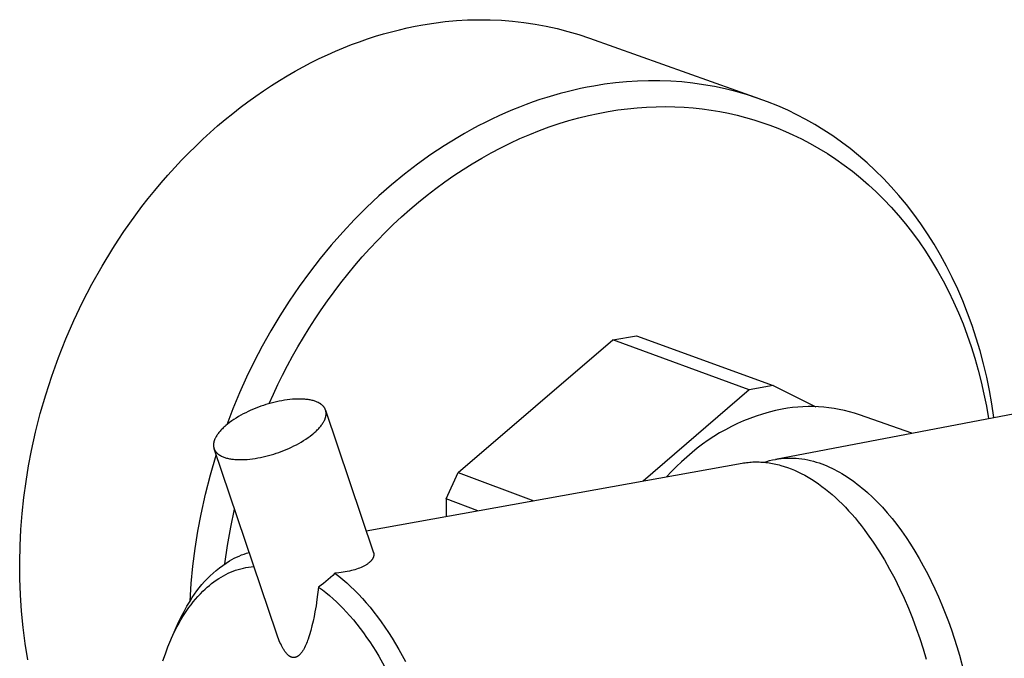
# Model space of a CAD drawing. Units: millimetres. Extents: x -734 to 384, y -1503 to 1568.
# Drawn here: x -734 to -666, y -1230 to -1186 of the extents above; entities that cross this region are included whole.
import ezdxf

# ---------------------------------------------------------------- set-up
doc = ezdxf.new("R2010")
doc.units = ezdxf.units.MM
doc.header["$MEASUREMENT"] = 0
doc.layers.add('Default', color=7, linetype='Continuous', true_color=0x000000)

msp = doc.modelspace()

# ---------------------------------------------------------------- linework, layer by layer
at = {"layer": 'Default', "color": 7, "true_color": 0xffffff}
for p, q in [((-705.997, -1186.443), (-705.236, -1186.319)), ((-705.236, -1186.319), (-704.472, -1186.222)), ((-704.472, -1186.222), (-703.705, -1186.15)), ((-703.705, -1186.15), (-702.935, -1186.105)), ((-702.935, -1186.105), (-702.165, -1186.087)), ((-702.165, -1186.087), (-701.395, -1186.095)), ((-701.395, -1186.095), (-700.625, -1186.13)), ((-700.625, -1186.13), (-699.857, -1186.191)), ((-699.857, -1186.191), (-699.091, -1186.278)), ((-699.091, -1186.278), (-698.329, -1186.392)), ((-708.685, -1187.062), (-708.142, -1186.912)), ((-708.142, -1186.912), (-707.601, -1186.776)), ((-707.601, -1186.776), (-707.063, -1186.652)), ((-707.063, -1186.652), (-706.528, -1186.541)), ((-706.528, -1186.541), (-705.997, -1186.443)), ((-698.329, -1186.392), (-697.572, -1186.532)), ((-697.572, -1186.532), (-696.819, -1186.698)), ((-696.819, -1186.698), (-696.073, -1186.89)), ((-696.073, -1186.89), (-695.334, -1187.107)), ((-710.874, -1187.796), (-710.325, -1187.592)), ((-710.325, -1187.592), (-709.777, -1187.402)), ((-709.777, -1187.402), (-709.23, -1187.225)), ((-709.23, -1187.225), (-708.685, -1187.062)), ((-695.334, -1187.107), (-694.603, -1187.35)), ((-694.603, -1187.35), (-682.962, -1191.501)), ((-712.526, -1188.49), (-711.975, -1188.244)), ((-711.975, -1188.244), (-711.425, -1188.013)), ((-711.425, -1188.013), (-710.874, -1187.796)), ((-714.175, -1189.309), (-713.627, -1189.022)), ((-713.627, -1189.022), (-713.077, -1188.749)), ((-713.077, -1188.749), (-712.526, -1188.49)), ((-715.268, -1189.924), (-714.723, -1189.609)), ((-714.723, -1189.609), (-714.175, -1189.309)), ((-716.352, -1190.594), (-715.812, -1190.252)), ((-715.812, -1190.252), (-715.268, -1189.924)), ((-692.066, -1190.331), (-692.818, -1190.404)), ((-691.313, -1190.284), (-692.066, -1190.331)), ((-690.559, -1190.262), (-691.313, -1190.284)), ((-689.804, -1190.266), (-690.559, -1190.262)), ((-689.05, -1190.295), (-689.804, -1190.266)), ((-688.297, -1190.35), (-689.05, -1190.295)), ((-687.547, -1190.431), (-688.297, -1190.35)), ((-717.424, -1191.319), (-716.89, -1190.95)), ((-716.89, -1190.95), (-716.352, -1190.594)), ((-696.137, -1191.016), (-696.598, -1191.137)), ((-695.677, -1190.905), (-696.137, -1191.016)), ((-695.219, -1190.803), (-695.677, -1190.905)), ((-694.763, -1190.71), (-695.219, -1190.803)), ((-694.31, -1190.627), (-694.763, -1190.71)), ((-693.566, -1190.503), (-694.31, -1190.627)), ((-692.818, -1190.404), (-693.566, -1190.503)), ((-686.8, -1190.537), (-687.547, -1190.431)), ((-686.057, -1190.669), (-686.8, -1190.537)), ((-685.318, -1190.826), (-686.057, -1190.669)), ((-684.586, -1191.008), (-685.318, -1190.826)), ((-683.86, -1191.215), (-684.586, -1191.008)), ((-718.481, -1192.097), (-717.955, -1191.701)), ((-717.955, -1191.701), (-717.424, -1191.319)), ((-698.46, -1191.717), (-698.929, -1191.887)), ((-697.993, -1191.557), (-698.46, -1191.717)), ((-697.527, -1191.407), (-697.993, -1191.557)), ((-697.062, -1191.267), (-697.527, -1191.407)), ((-696.598, -1191.137), (-697.062, -1191.267)), ((-683.142, -1191.446), (-683.86, -1191.215)), ((-682.432, -1191.702), (-683.142, -1191.446)), ((-681.731, -1191.982), (-682.432, -1191.702)), ((-719.003, -1192.505), (-718.481, -1192.097)), ((-699.867, -1192.256), (-700.337, -1192.456)), ((-699.398, -1192.067), (-699.867, -1192.256)), ((-698.929, -1191.887), (-699.398, -1192.067)), ((-694.003, -1192.495), (-693.335, -1192.37)), ((-693.335, -1192.37), (-692.67, -1192.265)), ((-692.67, -1192.265), (-692.008, -1192.18)), ((-692.008, -1192.18), (-691.35, -1192.115)), ((-691.35, -1192.115), (-690.696, -1192.07)), ((-690.696, -1192.07), (-690.048, -1192.044)), ((-690.048, -1192.044), (-689.404, -1192.037)), ((-689.404, -1192.037), (-688.767, -1192.048)), ((-688.767, -1192.048), (-688.135, -1192.079)), ((-688.135, -1192.079), (-687.511, -1192.127)), ((-687.511, -1192.127), (-686.894, -1192.193)), ((-686.894, -1192.193), (-686.285, -1192.276)), ((-686.285, -1192.276), (-685.684, -1192.377)), ((-685.684, -1192.377), (-685.092, -1192.493)), ((-681.04, -1192.285), (-681.731, -1191.982)), ((-680.418, -1192.587), (-681.04, -1192.285)), ((-720.032, -1193.36), (-719.52, -1192.926)), ((-719.52, -1192.926), (-719.003, -1192.505)), ((-701.276, -1192.886), (-701.745, -1193.116)), ((-700.806, -1192.666), (-701.276, -1192.886)), ((-700.337, -1192.456), (-700.806, -1192.666)), ((-696.686, -1193.197), (-696.014, -1192.991)), ((-696.014, -1192.991), (-695.343, -1192.805)), ((-695.343, -1192.805), (-694.672, -1192.64)), ((-694.672, -1192.64), (-694.003, -1192.495)), ((-685.092, -1192.493), (-684.508, -1192.626)), ((-684.508, -1192.626), (-683.934, -1192.774)), ((-683.934, -1192.774), (-683.369, -1192.937)), ((-683.369, -1192.937), (-682.814, -1193.115)), ((-679.799, -1192.913), (-680.418, -1192.587)), ((-679.184, -1193.262), (-679.799, -1192.913)), ((-720.538, -1193.806), (-720.032, -1193.36)), ((-702.681, -1193.606), (-703.148, -1193.866)), ((-702.214, -1193.356), (-702.681, -1193.606)), ((-701.745, -1193.116), (-702.214, -1193.356)), ((-698.693, -1193.936), (-698.025, -1193.669)), ((-698.025, -1193.669), (-697.356, -1193.423)), ((-697.356, -1193.423), (-696.686, -1193.197)), ((-682.814, -1193.115), (-682.269, -1193.307)), ((-682.269, -1193.307), (-681.735, -1193.512)), ((-681.735, -1193.512), (-681.21, -1193.73)), ((-681.21, -1193.73), (-680.697, -1193.961)), ((-678.574, -1193.636), (-679.184, -1193.262)), ((-677.969, -1194.034), (-678.574, -1193.636)), ((-721.531, -1194.734), (-721.038, -1194.264)), ((-721.038, -1194.264), (-720.538, -1193.806)), ((-703.613, -1194.137), (-704.538, -1194.707)), ((-703.148, -1193.866), (-703.613, -1194.137)), ((-700.018, -1194.527), (-699.357, -1194.221)), ((-699.357, -1194.221), (-698.693, -1193.936)), ((-680.697, -1193.961), (-680.1, -1194.25)), ((-680.1, -1194.25), (-679.507, -1194.562)), ((-677.371, -1194.458), (-677.969, -1194.034)), ((-722.017, -1195.215), (-721.531, -1194.734)), ((-704.538, -1194.707), (-705.456, -1195.317)), ((-701.328, -1195.196), (-700.675, -1194.852)), ((-700.675, -1194.852), (-700.018, -1194.527)), ((-679.507, -1194.562), (-678.919, -1194.896)), ((-678.919, -1194.896), (-678.336, -1195.253)), ((-676.78, -1194.906), (-677.371, -1194.458)), ((-676.197, -1195.379), (-676.78, -1194.906)), ((-722.969, -1196.21), (-722.497, -1195.707)), ((-722.497, -1195.707), (-722.017, -1195.215)), ((-705.456, -1195.317), (-706.362, -1195.967)), ((-702.616, -1195.939), (-701.975, -1195.558)), ((-701.975, -1195.558), (-701.328, -1195.196)), ((-678.336, -1195.253), (-677.76, -1195.633)), ((-677.76, -1195.633), (-677.19, -1196.035)), ((-675.624, -1195.877), (-676.197, -1195.379)), ((-723.433, -1196.724), (-722.969, -1196.21)), ((-706.362, -1195.967), (-707.257, -1196.654)), ((-703.877, -1196.753), (-703.25, -1196.337)), ((-703.25, -1196.337), (-702.616, -1195.939)), ((-677.19, -1196.035), (-676.629, -1196.46)), ((-675.06, -1196.399), (-675.624, -1195.877)), ((-674.508, -1196.947), (-675.06, -1196.399)), ((-723.889, -1197.248), (-723.433, -1196.724)), ((-707.257, -1196.654), (-708.137, -1197.378)), ((-704.497, -1197.186), (-703.877, -1196.753)), ((-676.629, -1196.46), (-676.077, -1196.907)), ((-676.077, -1196.907), (-675.534, -1197.378)), ((-673.967, -1197.52), (-674.508, -1196.947)), ((-724.775, -1198.324), (-724.336, -1197.781)), ((-724.336, -1197.781), (-723.889, -1197.248)), ((-708.137, -1197.378), (-709.002, -1198.138)), ((-705.71, -1198.101), (-705.108, -1197.636)), ((-705.108, -1197.636), (-704.497, -1197.186)), ((-675.534, -1197.378), (-675.001, -1197.87)), ((-673.44, -1198.117), (-673.967, -1197.52)), ((-725.204, -1198.876), (-724.775, -1198.324)), ((-709.002, -1198.138), (-709.848, -1198.933)), ((-706.303, -1198.582), (-705.71, -1198.101)), ((-675.001, -1197.87), (-674.48, -1198.385)), ((-674.48, -1198.385), (-673.971, -1198.922)), ((-672.926, -1198.738), (-673.44, -1198.117)), ((-725.624, -1199.436), (-725.204, -1198.876)), ((-709.848, -1198.933), (-710.675, -1199.762)), ((-707.457, -1199.587), (-706.885, -1199.077)), ((-706.885, -1199.077), (-706.303, -1198.582)), ((-673.971, -1198.922), (-673.474, -1199.481)), ((-672.427, -1199.383), (-672.926, -1198.738)), ((-726.035, -1200.005), (-725.624, -1199.436)), ((-710.675, -1199.762), (-711.481, -1200.622)), ((-708.019, -1200.11), (-707.457, -1199.587)), ((-673.474, -1199.481), (-672.991, -1200.06)), ((-671.944, -1200.051), (-672.427, -1199.383)), ((-726.436, -1200.581), (-726.035, -1200.005)), ((-708.569, -1200.646), (-708.019, -1200.11)), ((-672.991, -1200.06), (-672.522, -1200.661)), ((-671.478, -1200.742), (-671.944, -1200.051)), ((-726.827, -1201.164), (-726.436, -1200.581)), ((-711.481, -1200.622), (-712.263, -1201.513)), ((-709.107, -1201.194), (-708.569, -1200.646)), ((-672.522, -1200.661), (-672.069, -1201.282)), ((-671.029, -1201.455), (-671.478, -1200.742)), ((-727.937, -1202.954), (-727.207, -1201.754)), ((-727.207, -1201.754), (-726.827, -1201.164)), ((-712.263, -1201.513), (-713.021, -1202.431)), ((-710.146, -1202.324), (-709.633, -1201.753)), ((-709.633, -1201.753), (-709.107, -1201.194)), ((-672.069, -1201.282), (-671.631, -1201.922)), ((-670.598, -1202.19), (-671.029, -1201.455)), ((-713.021, -1202.431), (-713.753, -1203.376)), ((-710.647, -1202.904), (-710.146, -1202.324)), ((-671.631, -1201.922), (-671.21, -1202.582)), ((-670.186, -1202.946), (-670.598, -1202.19)), ((-728.623, -1204.175), (-727.937, -1202.954)), ((-711.135, -1203.494), (-710.647, -1202.904)), ((-671.21, -1202.582), (-670.805, -1203.26)), ((-669.794, -1203.722), (-670.186, -1202.946)), ((-713.753, -1203.376), (-714.458, -1204.345)), ((-711.609, -1204.093), (-711.135, -1203.494)), ((-670.805, -1203.26), (-670.419, -1203.956)), ((-669.422, -1204.517), (-669.794, -1203.722)), ((-729.265, -1205.414), (-728.623, -1204.175)), ((-714.458, -1204.345), (-715.133, -1205.337)), ((-712.07, -1204.7), (-711.609, -1204.093)), ((-670.419, -1203.956), (-670.05, -1204.669)), ((-669.072, -1205.33), (-669.422, -1204.517)), ((-712.517, -1205.314), (-712.07, -1204.7)), ((-670.05, -1204.669), (-669.701, -1205.398)), ((-729.862, -1206.668), (-729.265, -1205.414)), ((-715.133, -1205.337), (-715.78, -1206.349)), ((-712.95, -1205.934), (-712.517, -1205.314)), ((-669.701, -1205.398), (-669.371, -1206.142)), ((-668.743, -1206.161), (-669.072, -1205.33)), ((-715.78, -1206.349), (-716.396, -1207.378)), ((-713.37, -1206.561), (-712.95, -1205.934)), ((-669.371, -1206.142), (-669.06, -1206.901)), ((-668.436, -1207.008), (-668.743, -1206.161)), ((-730.413, -1207.933), (-729.862, -1206.668)), ((-714.166, -1207.829), (-713.775, -1207.193)), ((-713.775, -1207.193), (-713.37, -1206.561)), ((-669.06, -1206.901), (-668.769, -1207.673)), ((-668.153, -1207.87), (-668.436, -1207.008)), ((-716.396, -1207.378), (-716.98, -1208.423)), ((-714.542, -1208.469), (-714.166, -1207.829)), ((-693.012, -1207.998), (-691.382, -1207.707)), ((-691.382, -1207.707), (-682.045, -1211.115)), ((-668.769, -1207.673), (-668.499, -1208.457)), ((-667.892, -1208.747), (-668.153, -1207.87)), ((-730.918, -1209.205), (-730.413, -1207.933)), ((-716.98, -1208.423), (-717.532, -1209.481)), ((-714.905, -1209.113), (-714.542, -1208.469)), ((-703.591, -1217.075), (-693.012, -1207.998)), ((-683.679, -1211.407), (-693.012, -1207.998)), ((-668.499, -1208.457), (-668.249, -1209.253)), ((-731.376, -1210.481), (-730.918, -1209.205)), ((-715.253, -1209.759), (-714.905, -1209.113)), ((-667.655, -1209.636), (-667.892, -1208.747)), ((-717.532, -1209.481), (-718.051, -1210.551)), ((-715.587, -1210.407), (-715.253, -1209.759)), ((-668.249, -1209.253), (-668.021, -1210.06)), ((-667.443, -1210.537), (-667.655, -1209.636)), ((-731.789, -1211.757), (-731.376, -1210.481)), ((-718.051, -1210.551), (-718.538, -1211.629)), ((-715.907, -1211.056), (-715.587, -1210.407)), ((-668.021, -1210.06), (-667.813, -1210.876)), ((-667.254, -1211.449), (-667.443, -1210.537)), ((-716.212, -1211.706), (-715.907, -1211.056)), ((-682.045, -1211.115), (-683.679, -1211.407)), ((-682.045, -1211.115), (-679.123, -1212.569)), ((-667.813, -1210.876), (-667.627, -1211.7)), ((-732.156, -1213.03), (-731.789, -1211.757)), ((-718.538, -1211.629), (-718.991, -1212.714)), ((-716.504, -1212.356), (-716.212, -1211.706)), ((-683.679, -1211.407), (-690.938, -1217.651)), ((-667.627, -1211.7), (-667.462, -1212.531)), ((-667.089, -1212.37), (-667.254, -1211.449)), ((-717.242, -1212.6), (-717.415, -1212.667)), ((-717.071, -1212.537), (-717.242, -1212.6)), ((-716.901, -1212.479), (-717.071, -1212.537)), ((-716.73, -1212.424), (-716.901, -1212.479)), ((-716.556, -1212.371), (-716.73, -1212.424)), ((-716.378, -1212.321), (-716.556, -1212.371)), ((-716.198, -1212.275), (-716.378, -1212.321)), ((-716.016, -1212.231), (-716.198, -1212.275)), ((-715.832, -1212.192), (-716.016, -1212.231)), ((-715.648, -1212.156), (-715.832, -1212.192)), ((-715.463, -1212.125), (-715.648, -1212.156)), ((-715.279, -1212.098), (-715.463, -1212.125)), ((-715.096, -1212.077), (-715.279, -1212.098)), ((-714.916, -1212.06), (-715.096, -1212.077)), ((-714.738, -1212.048), (-714.916, -1212.06)), ((-714.563, -1212.042), (-714.738, -1212.048)), ((-714.393, -1212.042), (-714.563, -1212.042)), ((-714.228, -1212.047), (-714.393, -1212.042)), ((-714.148, -1212.051), (-714.228, -1212.047)), ((-714.069, -1212.057), (-714.148, -1212.051)), ((-713.992, -1212.064), (-714.069, -1212.057)), ((-713.916, -1212.073), (-713.992, -1212.064)), ((-713.843, -1212.083), (-713.916, -1212.073)), ((-713.771, -1212.094), (-713.843, -1212.083)), ((-713.701, -1212.107), (-713.771, -1212.094)), ((-713.632, -1212.121), (-713.701, -1212.107)), ((-713.566, -1212.136), (-713.632, -1212.121)), ((-713.502, -1212.153), (-713.566, -1212.136)), ((-713.44, -1212.17), (-713.502, -1212.153)), ((-713.38, -1212.189), (-713.44, -1212.17)), ((-713.323, -1212.21), (-713.38, -1212.189)), ((-713.267, -1212.231), (-713.323, -1212.21)), ((-713.214, -1212.253), (-713.267, -1212.231)), ((-713.163, -1212.277), (-713.214, -1212.253)), ((-713.139, -1212.289), (-713.163, -1212.277)), ((-713.115, -1212.301), (-713.139, -1212.289)), ((-713.091, -1212.314), (-713.115, -1212.301)), ((-713.068, -1212.327), (-713.091, -1212.314)), ((-713.046, -1212.34), (-713.068, -1212.327)), ((-713.024, -1212.353), (-713.046, -1212.34)), ((-713.003, -1212.367), (-713.024, -1212.353)), ((-712.983, -1212.381), (-713.003, -1212.367)), ((-712.963, -1212.395), (-712.983, -1212.381)), ((-712.943, -1212.409), (-712.963, -1212.395)), ((-712.924, -1212.424), (-712.943, -1212.409)), ((-712.906, -1212.438), (-712.924, -1212.424)), ((-712.889, -1212.453), (-712.906, -1212.438)), ((-712.872, -1212.468), (-712.889, -1212.453)), ((-712.855, -1212.484), (-712.872, -1212.468)), ((-712.839, -1212.499), (-712.855, -1212.484)), ((-712.824, -1212.515), (-712.839, -1212.499)), ((-712.809, -1212.531), (-712.824, -1212.515)), ((-712.795, -1212.547), (-712.809, -1212.531)), ((-712.781, -1212.563), (-712.795, -1212.547)), ((-712.768, -1212.579), (-712.781, -1212.563)), ((-712.756, -1212.596), (-712.768, -1212.579)), ((-712.744, -1212.612), (-712.756, -1212.596)), ((-680.363, -1212.596), (-680.718, -1212.631)), ((-680.007, -1212.572), (-680.363, -1212.596)), ((-679.651, -1212.561), (-680.007, -1212.572)), ((-679.295, -1212.563), (-679.651, -1212.561)), ((-678.938, -1212.576), (-679.295, -1212.563)), ((-678.583, -1212.602), (-678.938, -1212.576)), ((-678.228, -1212.64), (-678.583, -1212.602)), ((-667.462, -1212.531), (-667.318, -1213.369)), ((-666.949, -1213.299), (-667.089, -1212.37)), ((-732.479, -1214.298), (-732.156, -1213.03)), ((-718.991, -1212.714), (-719.411, -1213.803)), ((-718.608, -1213.246), (-718.767, -1213.343)), ((-718.444, -1213.153), (-718.608, -1213.246)), ((-718.277, -1213.062), (-718.444, -1213.153)), ((-718.107, -1212.975), (-718.277, -1213.062)), ((-717.936, -1212.892), (-718.107, -1212.975)), ((-717.763, -1212.813), (-717.936, -1212.892)), ((-717.589, -1212.738), (-717.763, -1212.813)), ((-717.415, -1212.667), (-717.589, -1212.738)), ((-712.732, -1212.629), (-712.744, -1212.612)), ((-712.721, -1212.646), (-712.732, -1212.629)), ((-712.711, -1212.663), (-712.721, -1212.646)), ((-712.701, -1212.68), (-712.711, -1212.663)), ((-712.692, -1212.697), (-712.701, -1212.68)), ((-712.683, -1212.715), (-712.692, -1212.697)), ((-712.675, -1212.732), (-712.683, -1212.715)), ((-712.667, -1212.75), (-712.675, -1212.732)), ((-712.66, -1212.767), (-712.667, -1212.75)), ((-712.654, -1212.785), (-712.66, -1212.767)), ((-712.648, -1212.803), (-712.654, -1212.785)), ((-712.649, -1213.292), (-712.642, -1213.269)), ((-712.642, -1212.821), (-712.648, -1212.803)), ((-712.646, -1212.809), (-709.364, -1222.554)), ((-712.637, -1212.839), (-712.642, -1212.821)), ((-712.642, -1213.269), (-712.637, -1213.246)), ((-712.632, -1212.857), (-712.637, -1212.839)), ((-712.637, -1213.246), (-712.632, -1213.224)), ((-712.628, -1212.876), (-712.632, -1212.857)), ((-712.632, -1213.224), (-712.627, -1213.202)), ((-712.624, -1212.894), (-712.628, -1212.876)), ((-712.627, -1213.202), (-712.623, -1213.18)), ((-712.621, -1212.913), (-712.624, -1212.894)), ((-712.623, -1213.18), (-712.62, -1213.158)), ((-712.618, -1212.932), (-712.621, -1212.913)), ((-712.62, -1213.158), (-712.617, -1213.136)), ((-712.616, -1212.952), (-712.618, -1212.932)), ((-712.617, -1213.136), (-712.615, -1213.115)), ((-712.614, -1212.971), (-712.616, -1212.952)), ((-712.615, -1213.115), (-712.613, -1213.094)), ((-712.612, -1212.991), (-712.614, -1212.971)), ((-712.613, -1213.094), (-712.612, -1213.073)), ((-712.612, -1213.011), (-712.612, -1212.991)), ((-712.611, -1213.031), (-712.612, -1213.011)), ((-712.612, -1213.073), (-712.611, -1213.052)), ((-712.611, -1213.052), (-712.611, -1213.031)), ((-683.203, -1213.213), (-683.637, -1213.369)), ((-682.765, -1213.071), (-683.203, -1213.213)), ((-682.321, -1212.945), (-682.765, -1213.071)), ((-681.874, -1212.834), (-682.321, -1212.945)), ((-681.878, -1216.164), (-665.525, -1213.027)), ((-681.423, -1212.738), (-681.874, -1212.834)), ((-681.071, -1212.678), (-681.423, -1212.738)), ((-680.718, -1212.631), (-681.071, -1212.678)), ((-677.875, -1212.69), (-678.228, -1212.64)), ((-677.524, -1212.752), (-677.875, -1212.69)), ((-677.175, -1212.826), (-677.524, -1212.752)), ((-676.829, -1212.912), (-677.175, -1212.826)), ((-676.487, -1213.01), (-676.829, -1212.912)), ((-676.147, -1213.12), (-676.487, -1213.01)), ((-672.56, -1214.371), (-676.147, -1213.12)), ((-719.537, -1213.911), (-719.596, -1213.965)), ((-719.476, -1213.858), (-719.537, -1213.911)), ((-719.348, -1213.752), (-719.476, -1213.858)), ((-719.213, -1213.647), (-719.348, -1213.752)), ((-719.07, -1213.543), (-719.213, -1213.647)), ((-718.921, -1213.442), (-719.07, -1213.543)), ((-718.767, -1213.343), (-718.921, -1213.442)), ((-713.064, -1213.995), (-713.018, -1213.942)), ((-713.018, -1213.942), (-712.975, -1213.889)), ((-712.975, -1213.889), (-712.935, -1213.837)), ((-712.935, -1213.837), (-712.897, -1213.785)), ((-712.897, -1213.785), (-712.861, -1213.733)), ((-712.861, -1213.733), (-712.828, -1213.681)), ((-712.828, -1213.681), (-712.797, -1213.631)), ((-712.797, -1213.631), (-712.768, -1213.58)), ((-712.768, -1213.58), (-712.743, -1213.531)), ((-712.743, -1213.531), (-712.73, -1213.506)), ((-712.73, -1213.506), (-712.719, -1213.481)), ((-712.719, -1213.481), (-712.708, -1213.457)), ((-712.708, -1213.457), (-712.698, -1213.433)), ((-712.698, -1213.433), (-712.688, -1213.409)), ((-712.688, -1213.409), (-712.679, -1213.385)), ((-712.679, -1213.385), (-712.671, -1213.362)), ((-712.671, -1213.362), (-712.663, -1213.338)), ((-712.663, -1213.338), (-712.655, -1213.315)), ((-712.655, -1213.315), (-712.649, -1213.292)), ((-684.903, -1213.925), (-685.312, -1214.138)), ((-684.487, -1213.725), (-684.903, -1213.925)), ((-684.065, -1213.54), (-684.487, -1213.725)), ((-683.637, -1213.369), (-684.065, -1213.54)), ((-732.757, -1215.556), (-732.479, -1214.298)), ((-720.126, -1214.596), (-720.155, -1214.646)), ((-720.095, -1214.545), (-720.126, -1214.596)), ((-720.062, -1214.494), (-720.095, -1214.545)), ((-720.026, -1214.442), (-720.062, -1214.494)), ((-719.987, -1214.39), (-720.026, -1214.442)), ((-719.947, -1214.338), (-719.987, -1214.39)), ((-719.904, -1214.285), (-719.947, -1214.338)), ((-719.858, -1214.232), (-719.904, -1214.285)), ((-719.81, -1214.179), (-719.858, -1214.232)), ((-719.76, -1214.125), (-719.81, -1214.179)), ((-719.708, -1214.072), (-719.76, -1214.125)), ((-719.653, -1214.018), (-719.708, -1214.072)), ((-719.596, -1213.965), (-719.653, -1214.018)), ((-713.851, -1214.685), (-713.709, -1214.581)), ((-713.709, -1214.581), (-713.573, -1214.476)), ((-713.573, -1214.476), (-713.445, -1214.37)), ((-713.445, -1214.37), (-713.384, -1214.316)), ((-713.384, -1214.316), (-713.325, -1214.263)), ((-713.325, -1214.263), (-713.268, -1214.209)), ((-713.268, -1214.209), (-713.214, -1214.155)), ((-713.214, -1214.155), (-713.162, -1214.102)), ((-713.162, -1214.102), (-713.112, -1214.048)), ((-713.112, -1214.048), (-713.064, -1213.995)), ((-686.106, -1214.606), (-686.49, -1214.86)), ((-685.713, -1214.365), (-686.106, -1214.606)), ((-685.312, -1214.138), (-685.713, -1214.365)), ((-720.313, -1215.154), (-720.314, -1215.175)), ((-720.314, -1215.175), (-720.314, -1215.195)), ((-720.314, -1215.195), (-720.314, -1215.216)), ((-720.314, -1215.216), (-720.313, -1215.236)), ((-720.312, -1215.133), (-720.313, -1215.154)), ((-720.313, -1215.236), (-720.312, -1215.256)), ((-720.31, -1215.112), (-720.312, -1215.133)), ((-720.312, -1215.256), (-720.31, -1215.275)), ((-720.308, -1215.091), (-720.31, -1215.112)), ((-720.31, -1215.275), (-720.308, -1215.295)), ((-720.305, -1215.069), (-720.308, -1215.091)), ((-720.308, -1215.295), (-720.305, -1215.314)), ((-720.301, -1215.047), (-720.305, -1215.069)), ((-720.297, -1215.025), (-720.301, -1215.047)), ((-720.293, -1215.003), (-720.297, -1215.025)), ((-720.288, -1214.98), (-720.293, -1215.003)), ((-720.282, -1214.958), (-720.288, -1214.98)), ((-720.276, -1214.935), (-720.282, -1214.958)), ((-720.269, -1214.912), (-720.276, -1214.935)), ((-720.261, -1214.888), (-720.269, -1214.912)), ((-720.253, -1214.865), (-720.261, -1214.888)), ((-720.245, -1214.841), (-720.253, -1214.865)), ((-720.236, -1214.818), (-720.245, -1214.841)), ((-720.226, -1214.794), (-720.236, -1214.818)), ((-720.215, -1214.769), (-720.226, -1214.794)), ((-720.204, -1214.745), (-720.215, -1214.769)), ((-720.181, -1214.696), (-720.204, -1214.745)), ((-720.155, -1214.646), (-720.181, -1214.696)), ((-714.987, -1215.337), (-714.815, -1215.254)), ((-714.815, -1215.254), (-714.645, -1215.167)), ((-714.645, -1215.167), (-714.478, -1215.076)), ((-714.478, -1215.076), (-714.314, -1214.983)), ((-714.314, -1214.983), (-714.155, -1214.886)), ((-714.155, -1214.886), (-714, -1214.786)), ((-714, -1214.786), (-713.851, -1214.685)), ((-686.866, -1215.128), (-687.233, -1215.407)), ((-686.49, -1214.86), (-686.866, -1215.128)), ((-732.959, -1216.615), (-732.757, -1215.556)), ((-720.509, -1217.219), (-720.121, -1215.892)), ((-720.305, -1215.314), (-720.302, -1215.333)), ((-720.302, -1215.333), (-720.298, -1215.352)), ((-720.298, -1215.352), (-720.294, -1215.37)), ((-720.294, -1215.37), (-720.29, -1215.388)), ((-720.29, -1215.388), (-720.285, -1215.406)), ((-720.285, -1215.406), (-720.279, -1215.424)), ((-720.279, -1215.424), (-720.273, -1215.442)), ((-720.273, -1215.442), (-720.266, -1215.46)), ((-716.006, -1228.07), (-720.27, -1215.452)), ((-720.266, -1215.46), (-720.259, -1215.478)), ((-720.259, -1215.478), (-720.252, -1215.495)), ((-720.252, -1215.495), (-720.244, -1215.513)), ((-720.244, -1215.513), (-720.235, -1215.53)), ((-720.235, -1215.53), (-720.226, -1215.548)), ((-720.226, -1215.548), (-720.216, -1215.565)), ((-720.216, -1215.565), (-720.206, -1215.582)), ((-720.206, -1215.582), (-720.195, -1215.599)), ((-720.195, -1215.599), (-720.184, -1215.616)), ((-720.184, -1215.616), (-720.172, -1215.632)), ((-720.172, -1215.632), (-720.16, -1215.649)), ((-720.16, -1215.649), (-720.147, -1215.665)), ((-720.147, -1215.665), (-720.133, -1215.681)), ((-720.133, -1215.681), (-720.119, -1215.697)), ((-720.119, -1215.697), (-720.104, -1215.713)), ((-720.104, -1215.713), (-720.089, -1215.729)), ((-720.089, -1215.729), (-720.073, -1215.744)), ((-720.073, -1215.744), (-720.057, -1215.76)), ((-720.057, -1215.76), (-720.04, -1215.775)), ((-720.04, -1215.775), (-720.022, -1215.79)), ((-720.022, -1215.79), (-720.004, -1215.805)), ((-720.004, -1215.805), (-719.986, -1215.819)), ((-719.986, -1215.819), (-719.966, -1215.833)), ((-719.966, -1215.833), (-719.946, -1215.848)), ((-719.946, -1215.848), (-719.926, -1215.862)), ((-719.926, -1215.862), (-719.905, -1215.875)), ((-719.905, -1215.875), (-719.883, -1215.889)), ((-719.883, -1215.889), (-719.861, -1215.902)), ((-719.861, -1215.902), (-719.838, -1215.915)), ((-719.838, -1215.915), (-719.815, -1215.928)), ((-719.815, -1215.928), (-719.791, -1215.94)), ((-719.791, -1215.94), (-719.766, -1215.952)), ((-719.766, -1215.952), (-719.716, -1215.976)), ((-716.911, -1216), (-716.729, -1215.957)), ((-716.729, -1215.957), (-716.548, -1215.91)), ((-716.548, -1215.91), (-716.37, -1215.86)), ((-716.37, -1215.86), (-716.195, -1215.807)), ((-716.195, -1215.807), (-716.024, -1215.752)), ((-716.024, -1215.752), (-715.854, -1215.693)), ((-715.854, -1215.693), (-715.682, -1215.631)), ((-715.682, -1215.631), (-715.508, -1215.563)), ((-715.508, -1215.563), (-715.334, -1215.492)), ((-715.334, -1215.492), (-715.16, -1215.417)), ((-715.16, -1215.417), (-714.987, -1215.337)), ((-687.589, -1215.699), (-687.957, -1216.011)), ((-687.233, -1215.407), (-687.589, -1215.699)), ((-733.134, -1217.687), (-732.959, -1216.615)), ((-719.716, -1215.976), (-719.662, -1215.998)), ((-719.662, -1215.998), (-719.607, -1216.02)), ((-719.607, -1216.02), (-719.55, -1216.04)), ((-719.55, -1216.04), (-719.49, -1216.059)), ((-719.49, -1216.059), (-719.428, -1216.077)), ((-719.428, -1216.077), (-719.364, -1216.094)), ((-719.364, -1216.094), (-719.298, -1216.109)), ((-719.298, -1216.109), (-719.229, -1216.123)), ((-719.229, -1216.123), (-719.159, -1216.136)), ((-719.159, -1216.136), (-719.087, -1216.147)), ((-719.087, -1216.147), (-719.014, -1216.158)), ((-719.014, -1216.158), (-718.938, -1216.166)), ((-718.938, -1216.166), (-718.861, -1216.174)), ((-718.861, -1216.174), (-718.782, -1216.18)), ((-718.782, -1216.18), (-718.701, -1216.184)), ((-718.701, -1216.184), (-718.536, -1216.189)), ((-718.536, -1216.189), (-718.366, -1216.189)), ((-718.366, -1216.189), (-718.192, -1216.183)), ((-718.192, -1216.183), (-718.013, -1216.171)), ((-718.013, -1216.171), (-717.832, -1216.155)), ((-717.832, -1216.155), (-717.649, -1216.133)), ((-717.649, -1216.133), (-717.465, -1216.106)), ((-717.465, -1216.106), (-717.28, -1216.075)), ((-717.28, -1216.075), (-717.095, -1216.04)), ((-717.095, -1216.04), (-716.911, -1216)), ((-709.865, -1221.061), (-684.168, -1216.432)), ((-688.315, -1216.334), (-688.663, -1216.667)), ((-687.957, -1216.011), (-688.315, -1216.334)), ((-684.168, -1216.432), (-684.064, -1216.414)), ((-684.064, -1216.414), (-683.96, -1216.398)), ((-683.96, -1216.398), (-683.855, -1216.384)), ((-683.855, -1216.384), (-683.749, -1216.373)), ((-683.749, -1216.373), (-683.643, -1216.363)), ((-683.643, -1216.363), (-683.536, -1216.355)), ((-683.536, -1216.355), (-683.428, -1216.349)), ((-683.428, -1216.349), (-683.32, -1216.346)), ((-683.32, -1216.346), (-683.211, -1216.344)), ((-683.211, -1216.344), (-683.101, -1216.345)), ((-683.101, -1216.345), (-682.992, -1216.347)), ((-682.992, -1216.347), (-682.881, -1216.352)), ((-682.881, -1216.352), (-682.77, -1216.359)), ((-682.77, -1216.359), (-682.659, -1216.368)), ((-682.671, -1216.367), (-682.478, -1216.308)), ((-682.659, -1216.368), (-682.547, -1216.379)), ((-682.547, -1216.379), (-682.434, -1216.392)), ((-682.478, -1216.308), (-682.283, -1216.256)), ((-682.434, -1216.392), (-682.321, -1216.408)), ((-682.321, -1216.408), (-682.208, -1216.426)), ((-682.283, -1216.256), (-682.086, -1216.21)), ((-682.208, -1216.426), (-682.095, -1216.446)), ((-682.095, -1216.446), (-681.98, -1216.468)), ((-682.086, -1216.21), (-681.888, -1216.172)), ((-681.98, -1216.468), (-681.866, -1216.493)), ((-681.888, -1216.172), (-681.689, -1216.14)), ((-681.866, -1216.493), (-681.751, -1216.519)), ((-681.751, -1216.519), (-681.636, -1216.548)), ((-681.689, -1216.14), (-681.488, -1216.115)), ((-681.636, -1216.548), (-681.521, -1216.58)), ((-681.521, -1216.58), (-681.289, -1216.649)), ((-681.488, -1216.115), (-681.287, -1216.097)), ((-681.287, -1216.097), (-681.086, -1216.086)), ((-681.086, -1216.086), (-680.884, -1216.081)), ((-680.884, -1216.081), (-680.682, -1216.084)), ((-680.682, -1216.084), (-680.48, -1216.094)), ((-680.48, -1216.094), (-680.279, -1216.11)), ((-680.279, -1216.11), (-680.079, -1216.133)), ((-680.079, -1216.133), (-679.879, -1216.164)), ((-679.879, -1216.164), (-679.681, -1216.201)), ((-679.681, -1216.201), (-679.484, -1216.245)), ((-679.484, -1216.245), (-679.288, -1216.295)), ((-679.288, -1216.295), (-679.095, -1216.352)), ((-679.095, -1216.352), (-678.903, -1216.416)), ((-678.903, -1216.416), (-678.714, -1216.486)), ((-678.714, -1216.486), (-678.544, -1216.551)), ((-678.544, -1216.551), (-678.373, -1216.621)), ((-678.373, -1216.621), (-678.202, -1216.695)), ((-720.854, -1218.558), (-720.509, -1217.219)), ((-704.4, -1218.88), (-703.591, -1217.075)), ((-703.591, -1217.075), (-698.409, -1218.997)), ((-689.002, -1217.01), (-689.331, -1217.362)), ((-688.663, -1216.667), (-689.002, -1217.01)), ((-681.289, -1216.649), (-681.056, -1216.728)), ((-681.056, -1216.728), (-680.822, -1216.815)), ((-680.822, -1216.815), (-680.588, -1216.912)), ((-680.588, -1216.912), (-680.353, -1217.019)), ((-680.353, -1217.019), (-680.117, -1217.134)), ((-680.117, -1217.134), (-679.882, -1217.259)), ((-679.882, -1217.259), (-679.646, -1217.393)), ((-678.202, -1216.695), (-678.03, -1216.775)), ((-678.03, -1216.775), (-677.858, -1216.86)), ((-677.858, -1216.86), (-677.685, -1216.95)), ((-677.685, -1216.95), (-677.512, -1217.045)), ((-677.512, -1217.045), (-677.338, -1217.145)), ((-677.338, -1217.145), (-677.165, -1217.251)), ((-677.165, -1217.251), (-676.991, -1217.362)), ((-733.281, -1218.772), (-733.134, -1217.687)), ((-679.646, -1217.393), (-679.411, -1217.536)), ((-679.411, -1217.536), (-679.176, -1217.688)), ((-679.176, -1217.688), (-678.941, -1217.849)), ((-678.941, -1217.849), (-678.707, -1218.019)), ((-676.991, -1217.362), (-676.816, -1217.478)), ((-676.816, -1217.478), (-676.642, -1217.599)), ((-676.642, -1217.599), (-676.468, -1217.725)), ((-676.468, -1217.725), (-676.294, -1217.856)), ((-676.294, -1217.856), (-676.12, -1217.993)), ((-676.12, -1217.993), (-675.946, -1218.135)), ((-721.153, -1219.908), (-720.854, -1218.558)), ((-678.707, -1218.019), (-678.474, -1218.198)), ((-678.474, -1218.198), (-678.243, -1218.386)), ((-678.243, -1218.386), (-678.012, -1218.582)), ((-678.012, -1218.582), (-677.783, -1218.786)), ((-675.946, -1218.135), (-675.773, -1218.281)), ((-675.773, -1218.281), (-675.6, -1218.433)), ((-675.6, -1218.433), (-675.256, -1218.752)), ((-733.399, -1219.867), (-733.281, -1218.772)), ((-702.232, -1219.686), (-704.4, -1218.88)), ((-704.4, -1218.88), (-704.393, -1220.075)), ((-677.783, -1218.786), (-677.555, -1218.999)), ((-677.555, -1218.999), (-677.329, -1219.22)), ((-677.329, -1219.22), (-677.105, -1219.449)), ((-675.256, -1218.752), (-674.914, -1219.091)), ((-674.914, -1219.091), (-674.576, -1219.45)), ((-733.486, -1220.971), (-733.399, -1219.867)), ((-721.377, -1221.09), (-721.153, -1219.908)), ((-719.139, -1220.812), (-718.878, -1219.57)), ((-677.105, -1219.449), (-676.883, -1219.685)), ((-676.883, -1219.685), (-676.663, -1219.929)), ((-676.663, -1219.929), (-676.446, -1220.181)), ((-674.576, -1219.45), (-674.242, -1219.827)), ((-674.242, -1219.827), (-673.911, -1220.223)), ((-676.446, -1220.181), (-676.231, -1220.439)), ((-676.231, -1220.439), (-676.019, -1220.705)), ((-673.911, -1220.223), (-673.586, -1220.636)), ((-673.586, -1220.636), (-673.267, -1221.067)), ((-733.542, -1222.081), (-733.486, -1220.971)), ((-721.565, -1222.277), (-721.377, -1221.09)), ((-719.359, -1222.061), (-719.139, -1220.812)), ((-676.019, -1220.705), (-675.81, -1220.977)), ((-675.81, -1220.977), (-675.604, -1221.255)), ((-675.604, -1221.255), (-675.201, -1221.83)), ((-673.267, -1221.067), (-672.954, -1221.515)), ((-675.201, -1221.83), (-674.812, -1222.427)), ((-672.954, -1221.515), (-672.648, -1221.978)), ((-672.648, -1221.978), (-672.349, -1222.455)), ((-733.567, -1223.197), (-733.542, -1222.081)), ((-721.718, -1223.47), (-721.565, -1222.277)), ((-719.538, -1223.317), (-719.359, -1222.061)), ((-718.399, -1222.711), (-718.227, -1222.646)), ((-718.227, -1222.646), (-718.053, -1222.587)), ((-718.053, -1222.587), (-717.877, -1222.533)), ((-709.364, -1222.554), (-709.362, -1222.562)), ((-709.362, -1222.562), (-709.36, -1222.569)), ((-709.36, -1222.569), (-709.358, -1222.577)), ((-709.358, -1222.577), (-709.357, -1222.585)), ((-709.357, -1222.585), (-709.355, -1222.593)), ((-709.355, -1222.593), (-709.354, -1222.601)), ((-709.354, -1222.601), (-709.352, -1222.616)), ((-709.352, -1222.616), (-709.35, -1222.632)), ((-709.35, -1222.632), (-709.349, -1222.648)), ((-709.349, -1222.695), (-709.35, -1222.711)), ((-709.349, -1222.648), (-709.349, -1222.664)), ((-709.349, -1222.664), (-709.348, -1222.679)), ((-709.348, -1222.679), (-709.349, -1222.695)), ((-674.812, -1222.427), (-674.437, -1223.044)), ((-672.349, -1222.455), (-672.057, -1222.947)), ((-733.558, -1224.315), (-733.567, -1223.197)), ((-719.684, -1223.428), (-719.456, -1223.269)), ((-719.456, -1223.269), (-719.224, -1223.117)), ((-719.224, -1223.117), (-719.064, -1223.026)), ((-719.064, -1223.026), (-718.902, -1222.939)), ((-718.902, -1222.939), (-718.737, -1222.858)), ((-718.737, -1222.858), (-718.569, -1222.782)), ((-718.569, -1222.782), (-718.399, -1222.711)), ((-709.829, -1223.356), (-709.868, -1223.381)), ((-709.791, -1223.33), (-709.829, -1223.356)), ((-709.753, -1223.303), (-709.791, -1223.33)), ((-709.717, -1223.275), (-709.753, -1223.303)), ((-709.683, -1223.248), (-709.717, -1223.275)), ((-709.65, -1223.22), (-709.683, -1223.248)), ((-709.618, -1223.191), (-709.65, -1223.22)), ((-709.587, -1223.161), (-709.618, -1223.191)), ((-709.572, -1223.146), (-709.587, -1223.161)), ((-709.557, -1223.13), (-709.572, -1223.146)), ((-709.542, -1223.114), (-709.557, -1223.13)), ((-709.528, -1223.098), (-709.542, -1223.114)), ((-709.514, -1223.082), (-709.528, -1223.098)), ((-709.501, -1223.065), (-709.514, -1223.082)), ((-709.488, -1223.048), (-709.501, -1223.065)), ((-709.475, -1223.03), (-709.488, -1223.048)), ((-709.466, -1223.017), (-709.475, -1223.03)), ((-709.457, -1223.004), (-709.466, -1223.017)), ((-709.449, -1222.991), (-709.457, -1223.004)), ((-709.44, -1222.977), (-709.449, -1222.991)), ((-709.432, -1222.964), (-709.44, -1222.977)), ((-709.425, -1222.95), (-709.432, -1222.964)), ((-709.417, -1222.936), (-709.425, -1222.95)), ((-709.41, -1222.922), (-709.417, -1222.936)), ((-709.403, -1222.908), (-709.41, -1222.922)), ((-709.397, -1222.894), (-709.403, -1222.908)), ((-709.39, -1222.879), (-709.397, -1222.894)), ((-709.385, -1222.864), (-709.39, -1222.879)), ((-709.379, -1222.85), (-709.385, -1222.864)), ((-709.374, -1222.835), (-709.379, -1222.85)), ((-709.37, -1222.82), (-709.374, -1222.835)), ((-709.365, -1222.805), (-709.37, -1222.82)), ((-709.362, -1222.789), (-709.365, -1222.805)), ((-709.358, -1222.774), (-709.362, -1222.789)), ((-709.356, -1222.758), (-709.358, -1222.774)), ((-709.353, -1222.742), (-709.356, -1222.758)), ((-709.351, -1222.727), (-709.353, -1222.742)), ((-709.35, -1222.711), (-709.351, -1222.727)), ((-674.437, -1223.044), (-674.077, -1223.68)), ((-672.057, -1222.947), (-671.775, -1223.452)), ((-721.836, -1224.667), (-721.718, -1223.47)), ((-720.536, -1224.137), (-720.332, -1223.949)), ((-720.332, -1223.949), (-720.122, -1223.768)), ((-720.122, -1223.768), (-719.906, -1223.594)), ((-719.906, -1223.594), (-719.684, -1223.428)), ((-719.633, -1224.133), (-719.472, -1224.047)), ((-719.472, -1224.047), (-719.307, -1223.967)), ((-719.307, -1223.967), (-719.141, -1223.893)), ((-719.141, -1223.893), (-718.971, -1223.824)), ((-718.971, -1223.824), (-718.8, -1223.761)), ((-718.8, -1223.761), (-718.626, -1223.705)), ((-718.626, -1223.705), (-718.451, -1223.654)), ((-718.451, -1223.654), (-718.273, -1223.609)), ((-718.273, -1223.609), (-718.095, -1223.571)), ((-718.095, -1223.571), (-717.915, -1223.539)), ((-717.915, -1223.539), (-717.734, -1223.513)), ((-717.734, -1223.513), (-717.553, -1223.493)), ((-712.018, -1223.955), (-712.163, -1224.105)), ((-711.732, -1223.928), (-712.018, -1223.955)), ((-712.018, -1223.955), (-711.747, -1224.163)), ((-711.589, -1223.911), (-711.732, -1223.928)), ((-711.447, -1223.892), (-711.589, -1223.911)), ((-711.306, -1223.869), (-711.447, -1223.892)), ((-711.164, -1223.844), (-711.306, -1223.869)), ((-711.024, -1223.815), (-711.164, -1223.844)), ((-710.884, -1223.783), (-711.024, -1223.815)), ((-710.767, -1223.753), (-710.884, -1223.783)), ((-710.651, -1223.72), (-710.767, -1223.753)), ((-710.536, -1223.684), (-710.651, -1223.72)), ((-710.422, -1223.645), (-710.536, -1223.684)), ((-710.321, -1223.607), (-710.422, -1223.645)), ((-710.222, -1223.566), (-710.321, -1223.607)), ((-710.173, -1223.544), (-710.222, -1223.566)), ((-710.124, -1223.521), (-710.173, -1223.544)), ((-710.076, -1223.498), (-710.124, -1223.521)), ((-710.028, -1223.473), (-710.076, -1223.498)), ((-709.987, -1223.451), (-710.028, -1223.473)), ((-709.947, -1223.429), (-709.987, -1223.451)), ((-709.907, -1223.405), (-709.947, -1223.429)), ((-709.868, -1223.381), (-709.907, -1223.405)), ((-674.077, -1223.68), (-673.732, -1224.331)), ((-671.775, -1223.452), (-671.5, -1223.968)), ((-671.5, -1223.968), (-671.235, -1224.496)), ((-733.516, -1225.434), (-733.558, -1224.315)), ((-721.918, -1225.867), (-721.836, -1224.667)), ((-721.109, -1224.741), (-720.925, -1224.534)), ((-720.925, -1224.534), (-720.734, -1224.332)), ((-720.734, -1224.332), (-720.536, -1224.137)), ((-720.597, -1224.795), (-720.443, -1224.671)), ((-720.443, -1224.671), (-720.285, -1224.552)), ((-720.285, -1224.552), (-720.124, -1224.438)), ((-720.124, -1224.438), (-719.959, -1224.328)), ((-719.959, -1224.328), (-719.791, -1224.225)), ((-719.791, -1224.225), (-719.633, -1224.133)), ((-712.789, -1224.658), (-712.955, -1224.783)), ((-712.626, -1224.527), (-712.789, -1224.658)), ((-712.467, -1224.391), (-712.626, -1224.527)), ((-712.313, -1224.25), (-712.467, -1224.391)), ((-712.163, -1224.105), (-712.313, -1224.25)), ((-711.747, -1224.163), (-711.476, -1224.384)), ((-711.476, -1224.384), (-711.205, -1224.619)), ((-711.205, -1224.619), (-710.936, -1224.866)), ((-673.732, -1224.331), (-673.404, -1224.995)), ((-671.235, -1224.496), (-670.98, -1225.033)), ((-721.617, -1225.4), (-721.455, -1225.175)), ((-721.455, -1225.175), (-721.286, -1224.955)), ((-721.377, -1225.546), (-721.21, -1225.366)), ((-721.286, -1224.955), (-721.109, -1224.741)), ((-721.21, -1225.366), (-721.037, -1225.192)), ((-721.037, -1225.192), (-720.894, -1225.055)), ((-720.894, -1225.055), (-720.747, -1224.923)), ((-720.747, -1224.923), (-720.597, -1224.795)), ((-713.126, -1224.904), (-713.237, -1225.758)), ((-712.955, -1224.783), (-713.126, -1224.904)), ((-713.126, -1224.904), (-712.87, -1225.093)), ((-712.87, -1225.093), (-712.621, -1225.289)), ((-712.621, -1225.289), (-712.377, -1225.492)), ((-710.936, -1224.866), (-710.667, -1225.126)), ((-710.667, -1225.126), (-710.399, -1225.399)), ((-710.399, -1225.399), (-710.133, -1225.685)), ((-673.404, -1224.995), (-673.093, -1225.67)), ((-670.98, -1225.033), (-670.734, -1225.579)), ((-733.439, -1226.552), (-733.516, -1225.434)), ((-722.129, -1226.217), (-721.918, -1225.867)), ((-721.918, -1225.867), (-721.771, -1225.631)), ((-721.847, -1226.113), (-721.696, -1225.919)), ((-721.771, -1225.631), (-721.617, -1225.4)), ((-721.696, -1225.919), (-721.539, -1225.73)), ((-721.539, -1225.73), (-721.377, -1225.546)), ((-713.237, -1225.758), (-713.303, -1226.183)), ((-712.377, -1225.492), (-712.139, -1225.701)), ((-712.139, -1225.701), (-711.906, -1225.917)), ((-711.906, -1225.917), (-711.679, -1226.139)), ((-710.133, -1225.685), (-709.869, -1225.983)), ((-709.869, -1225.983), (-709.608, -1226.293)), ((-673.093, -1225.67), (-672.799, -1226.354)), ((-670.734, -1225.579), (-670.498, -1226.133)), ((-733.328, -1227.667), (-733.439, -1226.552)), ((-722.519, -1226.935), (-722.33, -1226.573)), ((-722.408, -1226.932), (-722.271, -1226.715)), ((-722.33, -1226.573), (-722.129, -1226.217)), ((-722.271, -1226.715), (-722.135, -1226.511)), ((-722.135, -1226.511), (-721.993, -1226.31)), ((-721.993, -1226.31), (-721.847, -1226.113)), ((-713.377, -1226.607), (-713.438, -1226.928)), ((-713.303, -1226.183), (-713.377, -1226.607)), ((-711.679, -1226.139), (-711.456, -1226.366)), ((-711.456, -1226.366), (-711.239, -1226.597)), ((-711.239, -1226.597), (-710.99, -1226.876)), ((-709.608, -1226.293), (-709.349, -1226.616)), ((-709.349, -1226.616), (-709.093, -1226.95)), ((-672.799, -1226.354), (-672.522, -1227.045)), ((-670.498, -1226.133), (-670.273, -1226.694)), ((-670.273, -1226.694), (-670.058, -1227.26)), ((-722.866, -1227.675), (-722.698, -1227.302)), ((-722.79, -1227.599), (-722.667, -1227.374)), ((-722.698, -1227.302), (-722.519, -1226.935)), ((-722.667, -1227.374), (-722.54, -1227.152)), ((-722.54, -1227.152), (-722.408, -1226.932)), ((-713.506, -1227.247), (-713.58, -1227.565)), ((-713.438, -1226.928), (-713.506, -1227.247)), ((-710.99, -1226.876), (-710.748, -1227.16)), ((-710.748, -1227.16), (-710.512, -1227.45)), ((-709.093, -1226.95), (-708.839, -1227.295)), ((-708.839, -1227.295), (-708.59, -1227.652)), ((-672.522, -1227.045), (-672.262, -1227.74)), ((-670.058, -1227.26), (-669.854, -1227.831)), ((-733.182, -1228.776), (-733.328, -1227.667)), ((-723.164, -1228.364), (-722.866, -1227.675)), ((-723.129, -1228.289), (-723.02, -1228.057)), ((-723.02, -1228.057), (-722.907, -1227.827)), ((-722.907, -1227.827), (-722.79, -1227.599)), ((-715.914, -1228.33), (-716.006, -1228.07)), ((-713.663, -1227.88), (-713.748, -1228.173)), ((-713.58, -1227.565), (-713.663, -1227.88)), ((-710.512, -1227.45), (-710.282, -1227.745)), ((-710.282, -1227.745), (-710.059, -1228.044)), ((-710.059, -1228.044), (-709.842, -1228.349)), ((-708.59, -1227.652), (-708.344, -1228.019)), ((-708.344, -1228.019), (-708.103, -1228.397)), ((-672.262, -1227.74), (-672.02, -1228.437)), ((-669.854, -1227.831), (-669.66, -1228.405)), ((-723.428, -1228.991), (-723.233, -1228.523)), ((-723.233, -1228.523), (-723.129, -1228.289)), ((-715.865, -1228.458), (-715.914, -1228.33)), ((-715.813, -1228.586), (-715.865, -1228.458)), ((-715.768, -1228.691), (-715.813, -1228.586)), ((-715.72, -1228.796), (-715.768, -1228.691)), ((-713.96, -1228.765), (-714.003, -1228.865)), ((-713.919, -1228.665), (-713.96, -1228.765)), ((-713.881, -1228.564), (-713.919, -1228.665)), ((-713.844, -1228.462), (-713.881, -1228.564)), ((-713.794, -1228.318), (-713.844, -1228.462)), ((-713.748, -1228.173), (-713.794, -1228.318)), ((-709.842, -1228.349), (-709.63, -1228.657)), ((-709.63, -1228.657), (-709.425, -1228.969)), ((-708.103, -1228.397), (-707.865, -1228.784)), ((-672.02, -1228.437), (-671.795, -1229.136)), ((-669.66, -1228.405), (-669.478, -1228.982)), ((-733.001, -1229.877), (-733.182, -1228.776)), ((-723.607, -1229.466), (-723.428, -1228.991)), ((-715.671, -1228.899), (-715.72, -1228.796)), ((-715.618, -1229.001), (-715.671, -1228.899)), ((-715.568, -1229.093), (-715.618, -1229.001)), ((-715.541, -1229.138), (-715.568, -1229.093)), ((-715.514, -1229.182), (-715.541, -1229.138)), ((-715.486, -1229.226), (-715.514, -1229.182)), ((-715.458, -1229.27), (-715.486, -1229.226)), ((-715.428, -1229.313), (-715.458, -1229.27)), ((-715.397, -1229.355), (-715.428, -1229.313)), ((-715.373, -1229.386), (-715.397, -1229.355)), ((-715.348, -1229.417), (-715.373, -1229.386)), ((-715.322, -1229.447), (-715.348, -1229.417)), ((-714.32, -1229.417), (-714.342, -1229.445)), ((-714.298, -1229.388), (-714.32, -1229.417)), ((-714.277, -1229.359), (-714.298, -1229.388)), ((-714.256, -1229.33), (-714.277, -1229.359)), ((-714.236, -1229.3), (-714.256, -1229.33)), ((-714.197, -1229.239), (-714.236, -1229.3)), ((-714.17, -1229.194), (-714.197, -1229.239)), ((-714.144, -1229.148), (-714.17, -1229.194)), ((-714.119, -1229.102), (-714.144, -1229.148)), ((-714.094, -1229.055), (-714.119, -1229.102)), ((-714.047, -1228.961), (-714.094, -1229.055)), ((-714.003, -1228.865), (-714.047, -1228.961)), ((-709.425, -1228.969), (-709.213, -1229.304)), ((-709.213, -1229.304), (-709.007, -1229.643)), ((-707.865, -1228.784), (-707.633, -1229.181)), ((-707.633, -1229.181), (-707.405, -1229.587)), ((-671.795, -1229.136), (-671.587, -1229.832)), ((-669.478, -1228.982), (-669.307, -1229.56)), ((-723.771, -1229.945), (-723.607, -1229.466)), ((-715.296, -1229.477), (-715.322, -1229.447)), ((-715.269, -1229.505), (-715.296, -1229.477)), ((-715.241, -1229.533), (-715.269, -1229.505)), ((-715.226, -1229.547), (-715.241, -1229.533)), ((-715.212, -1229.56), (-715.226, -1229.547)), ((-715.197, -1229.573), (-715.212, -1229.56)), ((-715.182, -1229.586), (-715.197, -1229.573)), ((-715.158, -1229.605), (-715.182, -1229.586)), ((-715.145, -1229.614), (-715.158, -1229.605)), ((-715.133, -1229.623), (-715.145, -1229.614)), ((-715.12, -1229.632), (-715.133, -1229.623)), ((-715.108, -1229.641), (-715.12, -1229.632)), ((-715.095, -1229.649), (-715.108, -1229.641)), ((-715.082, -1229.657), (-715.095, -1229.649)), ((-715.069, -1229.665), (-715.082, -1229.657)), ((-715.055, -1229.672), (-715.069, -1229.665)), ((-715.042, -1229.679), (-715.055, -1229.672)), ((-715.028, -1229.686), (-715.042, -1229.679)), ((-715.014, -1229.692), (-715.028, -1229.686)), ((-715, -1229.698), (-715.014, -1229.692)), ((-714.986, -1229.703), (-715, -1229.698)), ((-714.971, -1229.708), (-714.986, -1229.703)), ((-714.958, -1229.712), (-714.971, -1229.708)), ((-714.945, -1229.716), (-714.958, -1229.712)), ((-714.932, -1229.719), (-714.945, -1229.716)), ((-714.919, -1229.722), (-714.932, -1229.719)), ((-714.905, -1229.725), (-714.919, -1229.722)), ((-714.892, -1229.727), (-714.905, -1229.725)), ((-714.878, -1229.729), (-714.892, -1229.727)), ((-714.865, -1229.73), (-714.878, -1229.729)), ((-714.851, -1229.731), (-714.865, -1229.73)), ((-714.838, -1229.732), (-714.851, -1229.731)), ((-714.824, -1229.732), (-714.838, -1229.732)), ((-714.811, -1229.732), (-714.824, -1229.732)), ((-714.797, -1229.731), (-714.811, -1229.732)), ((-714.784, -1229.73), (-714.797, -1229.731)), ((-714.77, -1229.728), (-714.784, -1229.73)), ((-714.757, -1229.726), (-714.77, -1229.728)), ((-714.743, -1229.724), (-714.757, -1229.726)), ((-714.73, -1229.721), (-714.743, -1229.724)), ((-714.716, -1229.718), (-714.73, -1229.721)), ((-714.703, -1229.714), (-714.716, -1229.718)), ((-714.689, -1229.71), (-714.703, -1229.714)), ((-714.676, -1229.705), (-714.689, -1229.71)), ((-714.663, -1229.7), (-714.676, -1229.705)), ((-714.65, -1229.695), (-714.663, -1229.7)), ((-714.638, -1229.689), (-714.65, -1229.695)), ((-714.625, -1229.683), (-714.638, -1229.689)), ((-714.612, -1229.677), (-714.625, -1229.683)), ((-714.6, -1229.67), (-714.612, -1229.677)), ((-714.588, -1229.664), (-714.6, -1229.67)), ((-714.576, -1229.656), (-714.588, -1229.664)), ((-714.564, -1229.649), (-714.576, -1229.656)), ((-714.552, -1229.641), (-714.564, -1229.649)), ((-714.539, -1229.633), (-714.552, -1229.641)), ((-714.526, -1229.623), (-714.539, -1229.633)), ((-714.513, -1229.614), (-714.526, -1229.623)), ((-714.501, -1229.604), (-714.513, -1229.614)), ((-714.489, -1229.594), (-714.501, -1229.604)), ((-714.477, -1229.584), (-714.489, -1229.594)), ((-714.465, -1229.574), (-714.477, -1229.584)), ((-714.453, -1229.563), (-714.465, -1229.574)), ((-714.43, -1229.542), (-714.453, -1229.563)), ((-714.408, -1229.519), (-714.43, -1229.542)), ((-714.386, -1229.496), (-714.408, -1229.519)), ((-714.365, -1229.472), (-714.386, -1229.496)), ((-714.342, -1229.445), (-714.365, -1229.472)), ((-709.007, -1229.643), (-708.612, -1230.331)), ((-707.405, -1229.587), (-707.182, -1230.002)), ((-669.307, -1229.56), (-668.999, -1230.706))]:
    msp.add_line(p, q, dxfattribs=at)

doc.saveas('drawing.dxf')
